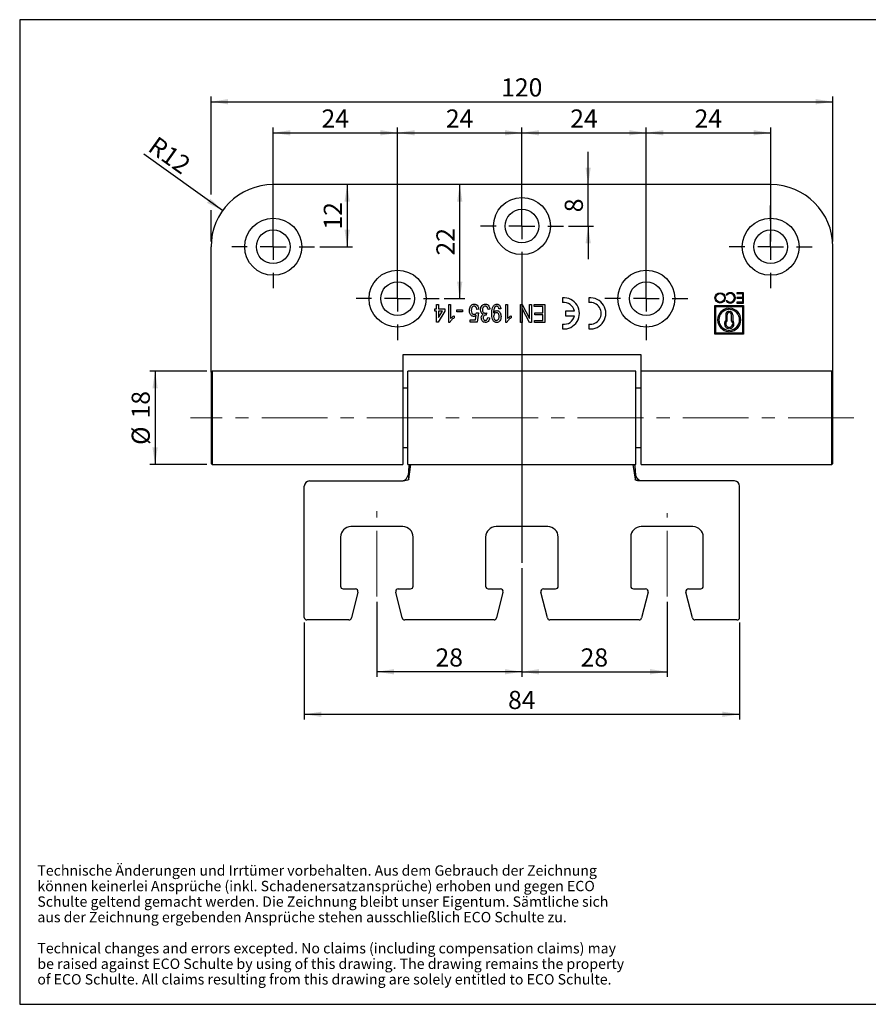
# Model space of a CAD drawing. Units: millimetres. Extents: x 10 to 287, y 10 to 200.
# Drawn here: x 10 to 174, y 10 to 200 of the extents above; entities that cross this region are included whole.
import ezdxf

# ---------------------------------------------------------------- set-up
doc = ezdxf.new("R2010")
doc.units = ezdxf.units.MM
doc.linetypes.add('CENTERX2', pattern=[20.32, 12.7, -2.54, 2.54, -2.54])
doc.layers.add('FORMAT', color=7, linetype='Continuous')
doc.styles.add('SLDTEXTSTYLE0', font='TXT', dxfattribs={"width": 0.605})
doc.dimstyles.new('SLDDIMSTYLE0', dxfattribs={"dimtxt": 3.5, "dimasz": 3.302, "dimexe": 0, "dimexo": 0.0625, "dimgap": 0.875, "dimtad": 1, "dimrnd": 1e-09, "dimzin": 12, "dimdsep": 46, "dimtxsty": 'SLDTEXTSTYLE0', "dimsah": 1, "dimcen": 0.09, "dimadec": 0, "dimazin": 3, "dimtfac": 1, "dimtofl": 0, "dimtmove": 0, "dimatfit": 3, "dimfxl": 1, "dimfrac": 2, "dimtolj": 1, "dimtzin": 12, "dimarcsym": 0})
doc.dimstyles.new('SLDDIMSTYLE1', dxfattribs={"dimtxt": 3.5, "dimasz": 3.302, "dimexe": 0, "dimexo": 0.0625, "dimgap": 0.875, "dimtad": 1, "dimrnd": 1e-09, "dimzin": 12, "dimdsep": 46, "dimtxsty": 'SLDTEXTSTYLE0', "dimsah": 1, "dimcen": 0, "dimadec": 0, "dimazin": 3, "dimtfac": 1, "dimtofl": 0, "dimtmove": 0, "dimatfit": 3, "dimfxl": 1, "dimfrac": 2, "dimtolj": 1, "dimtzin": 12, "dimarcsym": 0})
doc.dimstyles.new('SLDDIMSTYLE2', dxfattribs={"dimtxt": 3.5, "dimasz": 3.302, "dimexe": 0, "dimexo": 0.0625, "dimgap": 0.875, "dimtad": 1, "dimrnd": 1e-09, "dimzin": 12, "dimdsep": 46, "dimtxsty": 'SLDTEXTSTYLE0', "dimsah": 1, "dimcen": 0.09, "dimadec": 0, "dimazin": 3, "dimtfac": 1, "dimtmove": 0, "dimatfit": 0, "dimfxl": 1, "dimfrac": 2, "dimtolj": 1, "dimtzin": 12, "dimarcsym": 0})

# ---------------------------------------------------------------- blocks, each defined once
blk = doc.blocks.new('SW_NOTE_5')
at = {"layer": 'FORMAT', "color": 0, "char_height": 2, "attachment_point": 1, "style": 'SLDTEXTSTYLE0'}
for s, insert in [('Technische Änderungen und Irrtümer vorbehalten. Aus dem Gebrauch der Zeichnung', (0, 2.58)), ('können keinerlei Ansprüche (inkl. Schadenersatzansprüche) erhoben und gegen ECO', (0, -0.42)), ('Schulte geltend gemacht werden. Die Zeichnung bleibt unser Eigentum. Sämtliche sich', (0, -3.42)), ('aus der Zeichnung ergebenden Ansprüche stehen ausschließlich ECO Schulte zu.', (0, -6.42)), ('Technical changes and errors excepted. No claims (including compensation claims) may', (0, -12.42)), ('be raised against ECO Schulte by using of this drawing. The drawing remains the property', (0, -15.42)), ('of ECO Schulte. All claims resulting from this drawing are solely entitled to ECO Schulte.', (0, -18.42))]:
    blk.add_mtext(s, dxfattribs=dict(at, insert=insert))
blk = doc.blocks.new('_D')
at = {"layer": 'FORMAT'}
for p, q in [((64.87, 83.67), (64.87, 64.96)), ((148.87, 83.67), (148.87, 64.96)), ((64.87, 65.96), (148.87, 65.96))]:
    blk.add_line(p, q, dxfattribs=at)
for points in [[(64.87, 65.96), (68.17, 65.46), (68.17, 66.47)], [(148.87, 65.96), (145.57, 66.47), (145.57, 65.46)]]:
    blk.add_solid(points, dxfattribs=at)
at = {"layer": 'FORMAT', "insert": (104.19, 70.48), "char_height": 3.5, "attachment_point": 1, "style": 'SLDTEXTSTYLE0'}
blk.add_mtext('84', dxfattribs=at)
blk = doc.blocks.new('_D_1')
at = {"layer": 'FORMAT'}
for p, q in [((46.07, 132.17), (35.07, 132.17)), ((36.07, 132.17), (36.07, 114.17)), ((46.07, 114.17), (35.07, 114.17))]:
    blk.add_line(p, q, dxfattribs=at)
for points in [[(36.07, 132.17), (35.56, 128.87), (36.58, 128.87)], [(36.07, 114.17), (36.58, 117.47), (35.56, 117.47)]]:
    blk.add_solid(points, dxfattribs=at)
at = {"layer": 'FORMAT', "char_height": 3.5, "attachment_point": 1, "rotation": 90, "style": 'SLDTEXTSTYLE0'}
for s, insert in [('18', (31.55, 123.05)), ('%%c', (31.56, 117.95))]:
    blk.add_mtext(s, dxfattribs=dict(at, insert=insert))
blk = doc.blocks.new('_D_2')
at = {"layer": 'FORMAT'}
blk.add_line((49.1, 163.15), (33.88, 174.03), dxfattribs=at)
blk.add_solid([(49.1, 163.15), (46.71, 165.48), (46.12, 164.66)], dxfattribs=at)
at = {"layer": 'FORMAT', "insert": (36.5, 177.69), "char_height": 3.5, "attachment_point": 1, "rotation": 324.4462, "style": 'SLDTEXTSTYLE0'}
blk.add_mtext('R12', dxfattribs=at)
blk = doc.blocks.new('_D_3')
at = {"layer": 'FORMAT'}
for p, q in [((46.87, 166.25), (46.87, 185.17)), ((166.87, 157.17), (166.87, 185.17)), ((46.87, 184.17), (166.87, 184.17)), ((46.87, 157.17), (46.87, 163.25))]:
    blk.add_line(p, q, dxfattribs=at)
for points in [[(46.87, 184.17), (50.17, 183.66), (50.17, 184.68)], [(166.87, 184.17), (163.57, 184.68), (163.57, 183.66)]]:
    blk.add_solid(points, dxfattribs=at)
at = {"layer": 'FORMAT', "insert": (102.86, 188.68), "char_height": 3.5, "attachment_point": 1, "style": 'SLDTEXTSTYLE0'}
blk.add_mtext('120', dxfattribs=at)
blk = doc.blocks.new('_D_4')
at = {"layer": 'FORMAT'}
for p, q in [((58.87, 157.17), (58.87, 179.17)), ((82.87, 147.17), (82.87, 179.17)), ((58.87, 178.17), (82.87, 178.17))]:
    blk.add_line(p, q, dxfattribs=at)
for points in [[(58.87, 178.17), (62.17, 177.66), (62.17, 178.68)], [(82.87, 178.17), (79.57, 178.68), (79.57, 177.66)]]:
    blk.add_solid(points, dxfattribs=at)
at = {"layer": 'FORMAT', "insert": (68.19, 182.68), "char_height": 3.5, "attachment_point": 1, "style": 'SLDTEXTSTYLE0'}
blk.add_mtext('24', dxfattribs=at)
blk = doc.blocks.new('_D_5')
at = {"layer": 'FORMAT'}
for p, q in [((82.87, 147.17), (82.87, 179.17)), ((106.87, 161.17), (106.87, 179.17)), ((82.87, 178.17), (106.87, 178.17))]:
    blk.add_line(p, q, dxfattribs=at)
for points in [[(82.87, 178.17), (86.17, 177.66), (86.17, 178.68)], [(106.87, 178.17), (103.57, 178.68), (103.57, 177.66)]]:
    blk.add_solid(points, dxfattribs=at)
at = {"layer": 'FORMAT', "insert": (92.19, 182.68), "char_height": 3.5, "attachment_point": 1, "style": 'SLDTEXTSTYLE0'}
blk.add_mtext('24', dxfattribs=at)
blk = doc.blocks.new('_D_6')
at = {"layer": 'FORMAT'}
for p, q in [((106.87, 161.17), (106.87, 179.17)), ((130.87, 147.17), (130.87, 179.17)), ((106.87, 178.17), (130.87, 178.17))]:
    blk.add_line(p, q, dxfattribs=at)
for points in [[(106.87, 178.17), (110.17, 177.66), (110.17, 178.68)], [(130.87, 178.17), (127.57, 178.68), (127.57, 177.66)]]:
    blk.add_solid(points, dxfattribs=at)
at = {"layer": 'FORMAT', "insert": (116.19, 182.68), "char_height": 3.5, "attachment_point": 1, "style": 'SLDTEXTSTYLE0'}
blk.add_mtext('24', dxfattribs=at)
blk = doc.blocks.new('_D_7')
at = {"layer": 'FORMAT'}
for p, q in [((130.87, 147.17), (130.87, 179.17)), ((154.87, 157.17), (154.87, 179.17)), ((130.87, 178.17), (154.87, 178.17))]:
    blk.add_line(p, q, dxfattribs=at)
for points in [[(130.87, 178.17), (134.17, 177.66), (134.17, 178.68)], [(154.87, 178.17), (151.57, 178.68), (151.57, 177.66)]]:
    blk.add_solid(points, dxfattribs=at)
at = {"layer": 'FORMAT', "insert": (140.19, 182.68), "char_height": 3.5, "attachment_point": 1, "style": 'SLDTEXTSTYLE0'}
blk.add_mtext('24', dxfattribs=at)
blk = doc.blocks.new('_D_8')
at = {"layer": 'FORMAT'}
for p, q in [((73.14, 168.17), (73.14, 156.17)), ((67.87, 156.17), (74.14, 156.17))]:
    blk.add_line(p, q, dxfattribs=at)
for points in [[(73.14, 168.17), (72.63, 164.87), (73.65, 164.87)], [(73.14, 156.17), (73.65, 159.47), (72.63, 159.47)]]:
    blk.add_solid(points, dxfattribs=at)
at = {"layer": 'FORMAT', "insert": (68.63, 159.5), "char_height": 3.5, "attachment_point": 1, "rotation": 90, "style": 'SLDTEXTSTYLE0'}
blk.add_mtext('12', dxfattribs=at)
blk = doc.blocks.new('_D_9')
at = {"layer": 'FORMAT'}
for p, q in [((94.87, 146.17), (94.87, 168.17)), ((91.87, 146.17), (95.87, 146.17))]:
    blk.add_line(p, q, dxfattribs=at)
for points in [[(94.87, 168.17), (94.36, 164.87), (95.38, 164.87)], [(94.87, 146.17), (95.38, 149.47), (94.36, 149.47)]]:
    blk.add_solid(points, dxfattribs=at)
at = {"layer": 'FORMAT', "insert": (90.36, 154.5), "char_height": 3.5, "attachment_point": 1, "rotation": 90, "style": 'SLDTEXTSTYLE0'}
blk.add_mtext('22', dxfattribs=at)
blk = doc.blocks.new('_D_10')
at = {"layer": 'FORMAT'}
for p, q in [((119.65, 168.17), (119.65, 174.52)), ((119.65, 160.17), (119.65, 168.17)), ((115.87, 160.17), (120.65, 160.17)), ((119.65, 160.17), (119.65, 153.82))]:
    blk.add_line(p, q, dxfattribs=at)
for points in [[(119.65, 168.17), (120.15, 171.47), (119.14, 171.47)], [(119.65, 160.17), (119.14, 156.87), (120.15, 156.87)]]:
    blk.add_solid(points, dxfattribs=at)
at = {"layer": 'FORMAT', "insert": (115.13, 162.84), "char_height": 3.5, "attachment_point": 1, "rotation": 90, "style": 'SLDTEXTSTYLE0'}
blk.add_mtext('8', dxfattribs=at)
blk = doc.blocks.new('_D_11')
at = {"layer": 'FORMAT'}
for p, q in [((106.87, 94.19), (106.87, 73.17)), ((134.87, 87.67), (134.87, 73.17)), ((106.87, 74.17), (134.87, 74.17))]:
    blk.add_line(p, q, dxfattribs=at)
for points in [[(106.87, 74.17), (110.17, 73.66), (110.17, 74.68)], [(134.87, 74.17), (131.57, 74.68), (131.57, 73.66)]]:
    blk.add_solid(points, dxfattribs=at)
at = {"layer": 'FORMAT', "insert": (118.19, 78.68), "char_height": 3.5, "attachment_point": 1, "style": 'SLDTEXTSTYLE0'}
blk.add_mtext('28', dxfattribs=at)
blk = doc.blocks.new('_D_12')
at = {"layer": 'FORMAT'}
for p, q in [((106.87, 94.19), (106.87, 73.17)), ((78.87, 87.67), (78.87, 73.17)), ((106.87, 74.17), (78.87, 74.17))]:
    blk.add_line(p, q, dxfattribs=at)
for points in [[(78.87, 74.17), (82.17, 73.66), (82.17, 74.68)], [(106.87, 74.17), (103.57, 74.68), (103.57, 73.66)]]:
    blk.add_solid(points, dxfattribs=at)
at = {"layer": 'FORMAT', "insert": (90.19, 78.68), "char_height": 3.5, "attachment_point": 1, "style": 'SLDTEXTSTYLE0'}
blk.add_mtext('28', dxfattribs=at)
blk = doc.blocks.new('SW_CENTERMARKSYMBOL_0')
at = {"layer": 'FORMAT', "color": 0}
for p, q in [((0, 5), (0, 8)), ((0, 0), (0, 2.5)), ((-5, 0), (-8, 0)), ((0, 0), (-2.5, 0)), ((0, 0), (0, -2.5)), ((0, 0), (2.5, 0)), ((5, 0), (8, 0)), ((0, -5), (0, -8))]:
    blk.add_line(p, q, dxfattribs=at)
blk = doc.blocks.new('SW_CENTERMARKSYMBOL_1')
at = {"layer": 'FORMAT', "color": 0}
for p, q in [((0, 5), (0, 8)), ((0, 0), (0, 2.5)), ((-5, 0), (-8, 0)), ((0, 0), (-2.5, 0)), ((0, 0), (0, -2.5)), ((0, 0), (2.5, 0)), ((5, 0), (8, 0)), ((0, -5), (0, -8))]:
    blk.add_line(p, q, dxfattribs=at)
blk = doc.blocks.new('SW_CENTERMARKSYMBOL_2')
at = {"layer": 'FORMAT', "color": 0}
for p, q in [((0, 5), (0, 8)), ((0, 0), (0, 2.5)), ((-5, 0), (-8, 0)), ((0, 0), (-2.5, 0)), ((0, 0), (0, -2.5)), ((0, 0), (2.5, 0)), ((5, 0), (8, 0)), ((0, -5), (0, -64.98))]:
    blk.add_line(p, q, dxfattribs=at)
blk = doc.blocks.new('SW_CENTERMARKSYMBOL_3')
at = {"layer": 'FORMAT', "color": 0}
for p, q in [((0, 5), (0, 8)), ((0, 0), (0, 2.5)), ((-5, 0), (-8, 0)), ((0, 0), (-2.5, 0)), ((0, 0), (0, -2.5)), ((0, 0), (2.5, 0)), ((5, 0), (8, 0)), ((0, -5), (0, -8))]:
    blk.add_line(p, q, dxfattribs=at)
blk = doc.blocks.new('SW_CENTERMARKSYMBOL_4')
at = {"layer": 'FORMAT', "color": 0}
for p, q in [((0, 5), (0, 8)), ((0, 0), (0, 2.5)), ((-5, 0), (-8, 0)), ((0, 0), (-2.5, 0)), ((0, 0), (0, -2.5)), ((0, 0), (2.5, 0)), ((5, 0), (8, 0)), ((0, -5), (0, -8))]:
    blk.add_line(p, q, dxfattribs=at)

msp = doc.modelspace()

# ---------------------------------------------------------------- linework, layer by layer
at = {"color": 7, "linetype": 'Continuous', "lineweight": 25}
for p, q in [((154.86731, 168.17295), (58.86731, 168.17295)), ((46.86731, 135.32098), (46.86731, 156.17295)), ((166.86731, 135.32098), (166.86731, 156.17295)), ((114.66731, 146.30595), (114.66731, 145.39944)), ((119.76731, 146.30595), (119.76731, 145.39944)), ((146.26731, 146.92098), (146.50107, 146.92098)), ((149.61731, 147.32098), (148.31731, 147.32098)), ((148.31731, 147.32098), (148.31731, 147.14598)), ((148.31731, 147.14598), (149.44231, 147.14598)), ((149.44231, 146.40848), (148.31731, 146.40848)), ((148.31731, 146.40848), (148.31731, 146.23348)), ((149.44231, 147.14598), (149.44231, 146.40848)), ((149.61731, 145.32098), (149.61731, 147.32098)), ((90.40577, 145.07098), (90.76474, 145.07098)), ((90.40577, 144.21842), (90.40577, 145.07098)), ((90.76474, 145.07098), (90.76474, 144.21842)), ((92.7391, 145.07098), (93.09808, 145.07098)), ((92.7391, 141.57098), (92.7391, 145.07098)), ((93.09808, 145.07098), (93.09808, 142.34362)), ((103.73269, 145.07098), (104.09167, 145.07098)), ((103.73269, 141.57098), (103.73269, 145.07098)), ((104.09167, 145.07098), (104.09167, 142.34362)), ((106.55961, 145.07098), (106.94243, 145.07098)), ((106.55961, 141.57098), (106.55961, 145.07098)), ((106.94243, 145.07098), (108.35449, 142.35694)), ((108.35449, 145.07098), (108.71346, 145.07098)), ((108.35449, 142.35694), (108.35449, 145.07098)), ((108.71346, 145.07098), (108.71346, 141.57098)), ((109.25192, 145.07098), (111.27115, 145.07098)), ((109.25192, 144.66714), (109.25192, 145.07098)), ((110.91218, 144.66714), (109.25192, 144.66714)), ((110.91218, 143.4556), (110.91218, 144.66714)), ((111.27115, 145.07098), (111.27115, 141.57098)), ((144.11731, 144.82098), (149.61731, 144.82098)), ((144.11731, 139.32098), (144.11731, 144.82098)), ((144.29231, 139.49598), (144.29231, 144.64598)), ((144.29231, 144.64598), (149.44231, 144.64598)), ((146.50107, 145.72098), (146.26731, 145.72098)), ((148.31731, 146.23348), (149.44231, 146.23348)), ((148.31731, 145.49598), (148.31731, 145.32098)), ((149.44231, 145.49598), (148.31731, 145.49598)), ((148.31731, 145.32098), (149.61731, 145.32098)), ((149.44231, 146.23348), (149.44231, 145.49598)), ((149.44231, 144.64598), (149.44231, 139.49598)), ((149.61731, 144.82098), (149.61731, 139.32098)), ((90.04679, 144.21842), (90.40577, 144.21842)), ((90.04679, 143.7697), (90.04679, 144.21842)), ((90.40577, 143.7697), (90.04679, 143.7697)), ((90.40577, 141.61586), (90.40577, 143.7697)), ((91.97628, 143.7697), (90.675, 141.61586)), ((90.76474, 144.21842), (91.97628, 144.21842)), ((90.76474, 143.7697), (90.76474, 142.50838)), ((91.52616, 143.7697), (90.76474, 143.7697)), ((90.76474, 142.50838), (91.52616, 143.7697)), ((91.97628, 144.21842), (91.97628, 143.7697)), ((93.77115, 142.85965), (93.77115, 142.44598)), ((94.30961, 144.03893), (95.38654, 144.03893)), ((94.30961, 143.63509), (94.30961, 144.03893)), ((95.38654, 143.63509), (94.30961, 143.63509)), ((95.38654, 144.03893), (95.38654, 143.63509)), ((97.91548, 142.06457), (98.048, 142.97112)), ((98.12372, 143.4556), (98.48269, 143.41073)), ((98.52756, 144.12868), (98.16859, 144.0838)), ((98.48269, 143.41073), (98.21346, 141.61586)), ((100.00272, 143.41073), (99.96556, 143.00688)), ((100.27756, 142.51329), (100.63654, 142.46842)), ((100.68141, 144.12868), (100.32243, 144.0838)), ((102.79038, 144.21842), (102.43141, 144.17355)), ((104.76474, 142.85965), (104.76474, 142.44598)), ((106.91859, 144.28503), (106.91859, 141.57098)), ((108.33065, 141.57098), (106.91859, 144.28503)), ((109.38654, 143.4556), (110.91218, 143.4556)), ((109.38654, 143.05175), (109.38654, 143.4556)), ((110.91218, 143.05175), (109.38654, 143.05175)), ((110.91218, 141.97483), (110.91218, 143.05175)), ((117.01853, 143.77098), (115.26731, 143.77098)), ((115.26731, 143.77098), (115.26731, 142.87098)), ((115.26731, 142.87098), (117.01853, 142.87098)), ((146.19231, 143.07098), (146.19231, 141.95344)), ((146.44231, 141.84539), (146.44231, 143.07098)), ((146.74231, 144.06707), (146.74231, 144.31751)), ((146.74231, 143.47719), (146.74231, 143.73431)), ((146.99231, 144.06707), (146.99231, 144.31751)), ((146.99231, 143.47719), (146.99231, 143.73431)), ((147.29231, 141.84539), (147.29231, 143.07098)), ((147.54231, 143.07098), (147.54231, 141.95344)), ((90.675, 141.61586), (90.40577, 141.61586)), ((92.97047, 141.57098), (92.7391, 141.57098)), ((96.86731, 142.06457), (97.91548, 142.06457)), ((96.86731, 141.61586), (96.86731, 142.06457)), ((98.21346, 141.61586), (96.86731, 141.61586)), ((103.96406, 141.57098), (103.73269, 141.57098)), ((106.91859, 141.57098), (106.55961, 141.57098)), ((108.71346, 141.57098), (108.33065, 141.57098)), ((109.29679, 141.97483), (110.91218, 141.97483)), ((109.29679, 141.57098), (109.29679, 141.97483)), ((111.27115, 141.57098), (109.29679, 141.57098)), ((114.66731, 141.24252), (114.66731, 140.33602)), ((119.76731, 141.24252), (119.76731, 140.33602)), ((146.74231, 140.40447), (146.74231, 140.65766)), ((146.99231, 140.40447), (146.99231, 140.65766)), ((149.61731, 139.32098), (144.11731, 139.32098)), ((149.44231, 139.49598), (144.29231, 139.49598)), ((146.74231, 139.82446), (146.74231, 140.07489)), ((146.99231, 139.82446), (146.99231, 140.07489)), ((46.86731, 135.04878), (46.86731, 135.32098)), ((46.86731, 131.97295), (46.86731, 135.04878)), ((83.86731, 135.32098), (83.86731, 135.04878)), ((129.86731, 135.32098), (83.86731, 135.32098)), ((83.86731, 135.04878), (83.86731, 132.17295)), ((129.86731, 135.04878), (129.86731, 135.32098)), ((129.86731, 132.17295), (129.86731, 135.04878)), ((166.86731, 135.04878), (166.86731, 135.32098)), ((166.86731, 131.97295), (166.86731, 135.04878)), ((47.06731, 132.17295), (46.86731, 131.97295)), ((46.86731, 131.97295), (46.86731, 114.37295)), ((83.86731, 132.17295), (47.06731, 132.17295)), ((47.06731, 132.17295), (47.06731, 114.17295)), ((83.86731, 132.17295), (83.86731, 114.17295)), ((128.86731, 132.17295), (84.86731, 132.17295)), ((84.86731, 123.17295), (84.86731, 132.17295)), ((128.86731, 123.17295), (128.86731, 132.17295)), ((166.66731, 132.17295), (129.86731, 132.17295)), ((129.86731, 114.48762), (129.86731, 132.17295)), ((166.86731, 131.97295), (166.66731, 132.17295)), ((166.66731, 114.48762), (166.66731, 132.17295)), ((166.86731, 114.68063), (166.86731, 131.97295)), ((84.86731, 128.92295), (83.86731, 128.92295)), ((129.86731, 128.92295), (128.86731, 128.92295)), ((84.86731, 114.17295), (84.86731, 123.17295)), ((128.86731, 114.17295), (128.86731, 123.17295)), ((83.86731, 117.42295), (84.86731, 117.42295)), ((128.86731, 117.42295), (129.86731, 117.42295)), ((46.86731, 114.37295), (47.06731, 114.17295)), ((47.06731, 114.17295), (83.86731, 114.17295)), ((84.86731, 114.17295), (128.86731, 114.17295)), ((85.02587, 113.22645), (85.16669, 114.17295)), ((85.02587, 111.31176), (85.45156, 114.17295)), ((128.28305, 114.17295), (128.70874, 111.31176)), ((128.56792, 114.17295), (128.70874, 113.22645)), ((129.86731, 114.17295), (129.86731, 114.48762)), ((129.86731, 114.17295), (166.66731, 114.17295)), ((166.66731, 114.17295), (166.66731, 114.48762)), ((166.66731, 114.17295), (166.86731, 114.37295)), ((166.86731, 114.37295), (166.86731, 114.68063)), ((85.02587, 113.22645), (84.96881, 112.49325)), ((84.96881, 112.49325), (84.96881, 111.20702)), ((85.02587, 111.31176), (85.02587, 113.22645)), ((128.70874, 113.22645), (128.70874, 111.31176)), ((128.7658, 112.49325), (128.70874, 113.22645)), ((128.7658, 112.49325), (128.7658, 111.20702)), ((65.86731, 110.99264), (83.97531, 110.99264)), ((85.02587, 111.31176), (84.96881, 111.20702)), ((128.7658, 111.20702), (128.70874, 111.31176)), ((147.86731, 110.99264), (129.7593, 110.99264)), ((64.86731, 84.67295), (64.86731, 109.99264)), ((148.86731, 84.67295), (148.86731, 109.99264)), ((83.86731, 102.17295), (73.86731, 102.17295)), ((111.86731, 102.17295), (101.86731, 102.17295)), ((139.86731, 102.17295), (129.86731, 102.17295)), ((71.86731, 100.17295), (71.86731, 90.67295)), ((85.86731, 90.67295), (85.86731, 100.17295)), ((99.86731, 100.17295), (99.86731, 90.67295)), ((113.86731, 90.67295), (113.86731, 100.17295)), ((127.86731, 100.17295), (127.86731, 90.67295)), ((141.86731, 90.67295), (141.86731, 100.17295)), ((72.36731, 90.17295), (74.72692, 90.17295)), ((75.21199, 89.55168), (73.96199, 84.55168)), ((83.77262, 84.55168), (82.52262, 89.55168)), ((83.00769, 90.17295), (85.36731, 90.17295)), ((100.36731, 90.17295), (102.72692, 90.17295)), ((103.21199, 89.55168), (101.96199, 84.55168)), ((111.77262, 84.55168), (110.52262, 89.55168)), ((111.00769, 90.17295), (113.36731, 90.17295)), ((128.36731, 90.17295), (130.72692, 90.17295)), ((131.21199, 89.55168), (129.96199, 84.55168)), ((139.77262, 84.55168), (138.52262, 89.55168)), ((139.00769, 90.17295), (141.36731, 90.17295)), ((73.47692, 84.17295), (65.36731, 84.17295)), ((101.47692, 84.17295), (84.25769, 84.17295)), ((129.47692, 84.17295), (112.25769, 84.17295)), ((148.36731, 84.17295), (140.25769, 84.17295))]:
    msp.add_line(p, q, dxfattribs=at)
for centre, radius in [((106.86731, 160.17295), 5.5), ((106.86731, 160.17295), 3.25), ((58.86731, 156.17295), 5.5), ((154.86731, 156.17295), 5.5), ((58.86731, 156.17295), 3.25), ((154.86731, 156.17295), 3.25), ((82.86731, 146.17295), 5.5), ((130.86731, 146.17295), 5.5), ((82.86731, 146.17295), 3.25), ((130.86731, 146.17295), 3.25), ((145.11731, 146.32098), 1), ((145.11731, 146.32098), 0.825)]:
    msp.add_circle(centre, radius, dxfattribs=at)
for centre, radius, start, end in [((58.86731, 156.17295), 12, 90, 180), ((154.86731, 156.17295), 12, 0, 90), ((114.96731, 143.32098), 3, 264.2608295, 95.7391705), ((120.06731, 143.32098), 3, 264.2608295, 95.7391705), ((147.06731, 146.32098), 1, 216.8698976, 143.1301024), ((147.06731, 146.32098), 0.825, 226.6582418, 133.3417582), ((114.96731, 143.32098), 2.1, 12.3736251, 98.2132107), ((120.06731, 143.32098), 2.1, 261.7867893, 98.2132107), ((114.96731, 143.32098), 2.1, 261.7867893, 347.6263749), ((146.86731, 142.07098), 2.25, 93.1847385, 266.8152615), ((146.86731, 142.07098), 2, 93.5833217, 266.4166783), ((146.86731, 143.07098), 0.675, 100.6719293, 180), ((146.86731, 143.07098), 0.425, 107.1046352, 180), ((146.86731, 142.07098), 2.25, 273.1847385, 86.8152615), ((146.86731, 142.07098), 2, 273.5833217, 86.4166783), ((146.86731, 143.07098), 0.675, 0, 79.3280707), ((146.86731, 143.07098), 0.425, 0, 72.8953648), ((146.86731, 141.32098), 0.925, 136.8637411, 262.2335658), ((146.86731, 141.32098), 0.675, 129.0228026, 259.3280707), ((146.86731, 141.32098), 0.925, 277.7664342, 43.1362589), ((146.86731, 141.32098), 0.675, 280.6719293, 50.9771974), ((65.86731, 109.99264), 1, 90, 180), ((147.86731, 109.99264), 1, 0, 90), ((73.86731, 100.17295), 2, 90, 180), ((83.86731, 100.17295), 2, 0, 90), ((101.86731, 100.17295), 2, 90, 180), ((111.86731, 100.17295), 2, 0, 90), ((129.86731, 100.17295), 2, 90, 180), ((139.86731, 100.17295), 2, 0, 90), ((72.36731, 90.67295), 0.5, 180, 270), ((74.72692, 89.67295), 0.5, 345.9637565, 90), ((83.00769, 89.67295), 0.5, 90, 194.0362435), ((85.36731, 90.67295), 0.5, 270, 0), ((100.36731, 90.67295), 0.5, 180, 270), ((102.72692, 89.67295), 0.5, 345.9637565, 90), ((111.00769, 89.67295), 0.5, 90, 194.0362435), ((113.36731, 90.67295), 0.5, 270, 0), ((128.36731, 90.67295), 0.5, 180, 270), ((130.72692, 89.67295), 0.5, 345.9637565, 90), ((139.00769, 89.67295), 0.5, 90, 194.0362435), ((141.36731, 90.67295), 0.5, 270, 0), ((65.36731, 84.67295), 0.5, 180, 270), ((73.47692, 84.67295), 0.5, 270, 345.9637565), ((84.25769, 84.67295), 0.5, 194.0362435, 270), ((101.47692, 84.67295), 0.5, 270, 345.9637565), ((112.25769, 84.67295), 0.5, 194.0362435, 270), ((129.47692, 84.67295), 0.5, 270, 345.9637565), ((140.25769, 84.67295), 0.5, 194.0362435, 270), ((148.36731, 84.67295), 0.5, 270, 0)]:
    msp.add_arc(centre, radius, start, end, dxfattribs=at)
for points, knots in [([(96.73269, 143.87066), (96.74162, 144.03249), (96.75756, 144.32148), (96.88928, 144.57807), (96.94723, 144.69098)], [0, 0, 0, 0, 0.5599857521, 1, 1, 1, 1]), ([(96.94723, 144.69098), (97.04961, 144.82485), (97.23258, 145.06411), (97.52803, 145.10003), (97.65817, 145.11586)], [0, 0, 0, 0, 0.559528041, 1, 1, 1, 1]), ([(97.65537, 144.71201), (97.56165, 144.69951), (97.42063, 144.6807), (97.27992, 144.55431), (97.12515, 144.32242), (97.10653, 144.08607), (97.09167, 143.89731)], [0, 0, 0, 0, 0.249041664, 0.374765188, 0.500651204, 1, 1, 1, 1]), ([(98.16859, 144.0838), (98.15531, 144.16683), (98.12882, 144.33254), (98.02871, 144.54837), (97.85506, 144.69322), (97.72198, 144.70574), (97.65537, 144.71201)], [0, 0, 0, 0, 0.281129898, 0.5610657942, 0.7802726506, 1, 1, 1, 1]), ([(97.65817, 145.11586), (97.79524, 145.09817), (98.06955, 145.06277), (98.42938, 144.68958), (98.49033, 144.34139), (98.52756, 144.12868)], [0, 0, 0, 0, 0.279844665, 0.560065729, 1, 1, 1, 1]), ([(98.88654, 144.0179), (98.89888, 144.16776), (98.92354, 144.46722), (99.14535, 144.83151), (99.45586, 145.07777), (99.69191, 145.10316), (99.80991, 145.11586)], [0, 0, 0, 0, 0.28041096, 0.560344953, 0.780210069, 1, 1, 1, 1]), ([(99.798, 144.71201), (99.70429, 144.69875), (99.51664, 144.6722), (99.28818, 144.39944), (99.26169, 144.16042), (99.24551, 144.01439)], [0, 0, 0, 0, 0.279543134, 0.559824604, 1, 1, 1, 1]), ([(100.32243, 144.0838), (100.28954, 144.25487), (100.24373, 144.49311), (99.99862, 144.69437), (99.86495, 144.70612), (99.798, 144.71201)], [0, 0, 0, 0, 0.559685138, 0.779476633, 1, 1, 1, 1]), ([(99.80991, 145.11586), (99.94625, 145.09666), (100.21929, 145.05821), (100.57642, 144.68608), (100.64161, 144.34), (100.68141, 144.12868)], [0, 0, 0, 0, 0.279710916, 0.56017689, 1, 1, 1, 1]), ([(101.04038, 143.25017), (101.04465, 143.4458), (101.05319, 143.8367), (101.15401, 144.41556), (101.39408, 144.86026), (101.72718, 145.08583), (101.92323, 145.10585), (102.02125, 145.11586)], [0, 0, 0, 0, 0.251036006, 0.501617257, 0.750323073, 0.875167025, 1, 1, 1, 1]), ([(102.00232, 144.71201), (101.93943, 144.70462), (101.81362, 144.68985), (101.6024, 144.53676), (101.43899, 144.11112), (101.41398, 143.73757), (101.39725, 143.48785)], [0, 0, 0, 0, 0.124998324, 0.250038259, 0.498652066, 1, 1, 1, 1]), ([(102.43141, 144.17355), (102.41953, 144.24356), (102.39582, 144.3833), (102.31477, 144.56687), (102.17071, 144.69259), (102.05846, 144.70554), (102.00232, 144.71201)], [0, 0, 0, 0, 0.28111533, 0.561041082, 0.780469395, 1, 1, 1, 1]), ([(102.02125, 145.11586), (102.1444, 145.09927), (102.39089, 145.06607), (102.70414, 144.72128), (102.75766, 144.40925), (102.79038, 144.21842)], [0, 0, 0, 0, 0.279422339, 0.559326785, 1, 1, 1, 1]), ([(93.09808, 142.34362), (93.21068, 142.45722), (93.41186, 142.66018), (93.66132, 142.79867), (93.77115, 142.85965)], [0, 0, 0, 0, 0.5597100935, 1, 1, 1, 1]), ([(97.5509, 142.73765), (97.45381, 142.74933), (97.25946, 142.7727), (97.02873, 142.96375), (96.78441, 143.31023), (96.754, 143.63974), (96.73269, 143.87066)], [0, 0, 0, 0, 0.186566898, 0.373456537, 0.56092168, 1, 1, 1, 1]), ([(97.09167, 143.89731), (97.10477, 143.71584), (97.12117, 143.48863), (97.27879, 143.27205), (97.42339, 143.1631), (97.55848, 143.15013), (97.64836, 143.1415)], [0, 0, 0, 0, 0.498702663, 0.624437515, 0.750126831, 1, 1, 1, 1]), ([(98.048, 142.97112), (97.9673, 142.89986), (97.82331, 142.77268), (97.63409, 142.74835), (97.5509, 142.73765)], [0, 0, 0, 0, 0.560385785, 1, 1, 1, 1]), ([(97.64836, 143.1415), (97.705, 143.14495), (97.8181, 143.15184), (97.99788, 143.25722), (98.07598, 143.38035), (98.12372, 143.4556)], [0, 0, 0, 0, 0.280658442, 0.560370612, 1, 1, 1, 1]), ([(99.40186, 143.15482), (99.30867, 143.19633), (99.12205, 143.27945), (98.92033, 143.59899), (98.89935, 143.859), (98.88654, 144.0179)], [0, 0, 0, 0, 0.279496113, 0.559700473, 1, 1, 1, 1]), ([(99.02115, 142.46071), (99.04079, 142.6206), (99.07589, 142.90639), (99.30218, 143.07885), (99.40186, 143.15482)], [0, 0, 0, 0, 0.5594974386, 1, 1, 1, 1]), ([(99.24551, 144.01439), (99.25167, 143.92689), (99.26398, 143.75213), (99.38453, 143.53465), (99.56328, 143.38647), (99.70108, 143.37086), (99.76995, 143.36305)], [0, 0, 0, 0, 0.280674079, 0.560544726, 0.780356072, 1, 1, 1, 1]), ([(99.91368, 143.01179), (99.83441, 143.00222), (99.676, 142.9831), (99.48589, 142.85064), (99.39043, 142.66333), (99.38357, 142.53816), (99.38013, 142.47543)], [0, 0, 0, 0, 0.2800196243, 0.559521921, 0.7792628526, 1, 1, 1, 1]), ([(99.76995, 143.36305), (99.8144, 143.36715), (99.89383, 143.37448), (99.96943, 143.39964), (100.00272, 143.41073)], [0, 0, 0, 0, 0.5596395021, 1, 1, 1, 1]), ([(99.80641, 141.97483), (99.88057, 141.9851), (100.029, 142.00566), (100.219, 142.21155), (100.25534, 142.39878), (100.27756, 142.51329)], [0, 0, 0, 0, 0.279423743, 0.559285411, 1, 1, 1, 1]), ([(99.96556, 143.00688), (99.95592, 143.00822), (99.93869, 143.01062), (99.92132, 143.01143), (99.91368, 143.01179)], [0, 0, 0, 0, 0.559995833, 1, 1, 1, 1]), ([(101.97708, 141.57098), (101.88762, 141.58046), (101.70857, 141.59942), (101.40032, 141.79568), (101.14997, 142.18382), (101.05117, 142.7148), (101.04398, 143.07156), (101.04038, 143.25017)], [0, 0, 0, 0, 0.124896091, 0.24995412, 0.498600989, 0.748971694, 1, 1, 1, 1]), ([(101.39725, 143.48785), (101.39755, 143.47188), (101.39808, 143.44336), (101.39897, 143.41486), (101.39936, 143.40231)], [0, 0, 0, 0, 0.5599975499, 1, 1, 1, 1]), ([(101.39936, 143.40231), (101.48568, 143.53299), (101.60621, 143.71546), (101.85776, 143.84354), (101.97939, 143.85414), (102.04018, 143.85944)], [0, 0, 0, 0, 0.557911972, 0.779046562, 1, 1, 1, 1]), ([(101.93151, 143.4556), (101.86811, 143.44899), (101.74129, 143.43577), (101.58413, 143.31901), (101.42635, 143.08967), (101.41048, 142.87408), (101.39936, 142.72293)], [0, 0, 0, 0, 0.186711925, 0.373466809, 0.56071651, 1, 1, 1, 1]), ([(101.39936, 142.72293), (101.41291, 142.54973), (101.43325, 142.28981), (101.63618, 142.05415), (101.79374, 141.98339), (101.87903, 141.97768), (101.92169, 141.97483)], [0, 0, 0, 0, 0.498849291, 0.748643125, 0.874279766, 1, 1, 1, 1]), ([(101.92169, 141.97483), (101.98855, 141.98231), (102.12231, 141.99728), (102.28325, 142.12712), (102.44366, 142.37143), (102.46284, 142.59785), (102.47628, 142.75658)], [0, 0, 0, 0, 0.186567667, 0.373218838, 0.560585777, 1, 1, 1, 1]), ([(102.47628, 142.75658), (102.47065, 142.84974), (102.4594, 143.03573), (102.34371, 143.27427), (102.15246, 143.4341), (102.0052, 143.44843), (101.93151, 143.4556)], [0, 0, 0, 0, 0.280857037, 0.560699634, 0.780193545, 1, 1, 1, 1]), ([(102.83525, 142.73274), (102.82702, 142.58168), (102.81058, 142.28014), (102.62537, 141.89614), (102.33375, 141.61839), (102.09587, 141.58677), (101.97708, 141.57098)], [0, 0, 0, 0, 0.28099414, 0.560923164, 0.780753702, 1, 1, 1, 1]), ([(102.04018, 143.85944), (102.13594, 143.8474), (102.32767, 143.82329), (102.55388, 143.63239), (102.78922, 143.28623), (102.81628, 142.96084), (102.83525, 142.73274)], [0, 0, 0, 0, 0.186441969, 0.373324149, 0.560715918, 1, 1, 1, 1]), ([(104.09167, 142.34362), (104.20427, 142.45722), (104.40545, 142.66018), (104.65491, 142.79867), (104.76474, 142.85965)], [0, 0, 0, 0, 0.559710094, 1, 1, 1, 1]), ([(93.77115, 142.44598), (93.58433, 142.31556), (93.25073, 142.08267), (93.0561, 141.72732), (92.97047, 141.57098)], [0, 0, 0, 0, 0.560039778, 1, 1, 1, 1]), ([(99.81763, 141.57098), (99.69328, 141.58888), (99.44452, 141.62468), (99.18127, 141.8749), (99.04461, 142.16761), (99.02897, 142.36299), (99.02115, 142.46071)], [0, 0, 0, 0, 0.2791638455, 0.5584627626, 0.7791667984, 1, 1, 1, 1]), ([(99.38013, 142.47543), (99.38557, 142.40657), (99.39644, 142.26899), (99.49751, 142.10009), (99.64369, 141.99117), (99.75216, 141.98028), (99.80641, 141.97483)], [0, 0, 0, 0, 0.280395945, 0.560147025, 0.77998432, 1, 1, 1, 1]), ([(100.63654, 142.46842), (100.61259, 142.34554), (100.56479, 142.10024), (100.38049, 141.79725), (100.11308, 141.6007), (99.91613, 141.58089), (99.81763, 141.57098)], [0, 0, 0, 0, 0.280811255, 0.560582044, 0.780243526, 1, 1, 1, 1]), ([(104.76474, 142.44598), (104.57792, 142.31556), (104.24432, 142.08267), (104.04969, 141.72732), (103.96406, 141.57098)], [0, 0, 0, 0, 0.560039778, 1, 1, 1, 1]), ([(84.96881, 112.49325), (84.91325, 112.29354), (84.81401, 111.93679), (84.59237, 111.45433), (84.35492, 111.16498), (84.14069, 111.0315), (84.02962, 111.0054), (83.97531, 110.99264)], [0, 0, 0, 0, 0.3441607228, 0.6147537036, 0.8241699597, 0.9140179648, 1, 1, 1, 1]), ([(129.7593, 110.99264), (129.6252, 111.06083), (129.35759, 111.19689), (129.05568, 111.55534), (128.84844, 112.00421), (128.7946, 112.32285), (128.7658, 112.49325)], [0, 0, 0, 0, 0.2311310851, 0.4612342844, 0.7118724128, 1, 1, 1, 1]), ([(84.96881, 111.20702), (84.83225, 111.14889), (84.51706, 111.01473), (84.17127, 111.00063), (83.97531, 110.99264)], [0, 0, 0, 0, 0.433271672, 1, 1, 1, 1]), ([(129.7593, 110.99264), (129.53131, 111.00807), (129.2323, 111.02829), (128.91893, 111.1136), (128.81284, 111.16382), (128.78019, 111.1938), (128.7658, 111.20702)], [0, 0, 0, 0, 0.660743715, 0.866532498, 0.941172576, 1, 1, 1, 1])]:
    msp.add_open_spline(points, degree=3, knots=knots, dxfattribs=at)
at = {"layer": 'FORMAT'}
for p, q in [((286.94386, 200), (9.94386, 200)), ((9.94386, 200), (9.94386, 10)), ((9.94386, 10), (286.94386, 10))]:
    msp.add_line(p, q, dxfattribs=at)
at = {"layer": 'FORMAT', "linetype": 'CENTERX2', "lineweight": 18}
for p, q in [((170.94156, 123.17295), (42.8831, 123.17295)), ((78.86731, 88.67295), (78.86731, 105.17693)), ((134.86731, 88.67295), (134.86731, 104.7718))]:
    msp.add_line(p, q, dxfattribs=at)

# ---------------------------------------------------------------- block references
at = {"layer": 'FORMAT'}
for name, p in [('SW_CENTERMARKSYMBOL_2', (106.86731, 160.17295)), ('SW_CENTERMARKSYMBOL_0', (58.86731, 156.17295)), ('SW_CENTERMARKSYMBOL_4', (154.86731, 156.17295)), ('SW_CENTERMARKSYMBOL_1', (82.86731, 146.17295)), ('SW_CENTERMARKSYMBOL_3', (130.86731, 146.17295)), ('SW_NOTE_5', (13.35383, 34.24277))]:
    msp.add_blockref(name, p, dxfattribs=at)

# ---------------------------------------------------------------- dimensions: what is measured, and where the dimension line sits
for base, p1, p2, picture, middle in [((166.86731, 184.17295), (46.86731, 156.17295), (166.86731, 156.17295), '_D_3', (106.86731, 184.17295)), ((82.86731, 178.17295), (58.86731, 156.17295), (82.86731, 146.17295), '_D_4', (70.86731, 178.17295)), ((106.86731, 178.17295), (82.86731, 146.17295), (106.86731, 160.17295), '_D_5', (94.86731, 178.17295)), ((130.86731, 178.17295), (106.86731, 160.17295), (130.86731, 146.17295), '_D_6', (118.86731, 178.17295)), ((154.86731, 178.17295), (130.86731, 146.17295), (154.86731, 156.17295), '_D_7', (142.86731, 178.17295)), ((78.86731, 74.17295), (106.86731, 95.19064), (78.86731, 88.67295), '_D_12', (92.86731, 74.17295)), ((134.86731, 74.17295), (106.86731, 95.19064), (134.86731, 88.67295), '_D_11', (120.86731, 74.17295)), ((148.86731, 65.96431), (64.86731, 84.67295), (148.86731, 84.67295), '_D', (106.86731, 65.96431))]:
    dim = msp.add_linear_dim(base=base, p1=p1, p2=p2, dimstyle='SLDDIMSTYLE0', dxfattribs=at)
    dim.commit()
    dim.dimension.update_dxf_attribs({"geometry": picture, "text_midpoint": middle, "dimtype": 160})
dim = msp.add_radius_dim(center=(58.86731, 156.17295), mpoint=(49.10447, 163.15056), dimstyle='SLDDIMSTYLE1', dxfattribs=at)
dim.commit()
dim.dimension.update_dxf_attribs({"geometry": '_D_2', "text_midpoint": (37.35864, 171.54544), "dimtype": 164})
for base, p1, p2, dimstyle, picture, middle in [((119.64653, 168.17295), (114.86731, 160.17295), (154.86731, 168.17295), 'SLDDIMSTYLE2', '_D_10', (119.64653, 164.17295)), ((73.13792, 156.17295), (58.86731, 168.17295), (66.86731, 156.17295), 'SLDDIMSTYLE0', '_D_8', (73.13792, 162.17295)), ((94.86731, 168.17295), (90.86731, 146.17295), (58.86731, 168.17295), 'SLDDIMSTYLE0', '_D_9', (94.86731, 157.17295))]:
    dim = msp.add_linear_dim(base=base, p1=p1, p2=p2, angle=90, dimstyle=dimstyle, dxfattribs=at)
    dim.commit()
    dim.dimension.update_dxf_attribs({"geometry": picture, "text_midpoint": middle, "dimtype": 160})
dim = msp.add_linear_dim(base=(36.06731, 114.17295), p1=(47.06731, 132.17295), p2=(47.06731, 114.17295), angle=90, text='%%c<>', dimstyle='SLDDIMSTYLE0', dxfattribs=at)
dim.commit()
dim.dimension.update_dxf_attribs({"geometry": '_D_1', "text_midpoint": (36.06731, 123.17295), "dimtype": 160})

doc.saveas('drawing.dxf')
